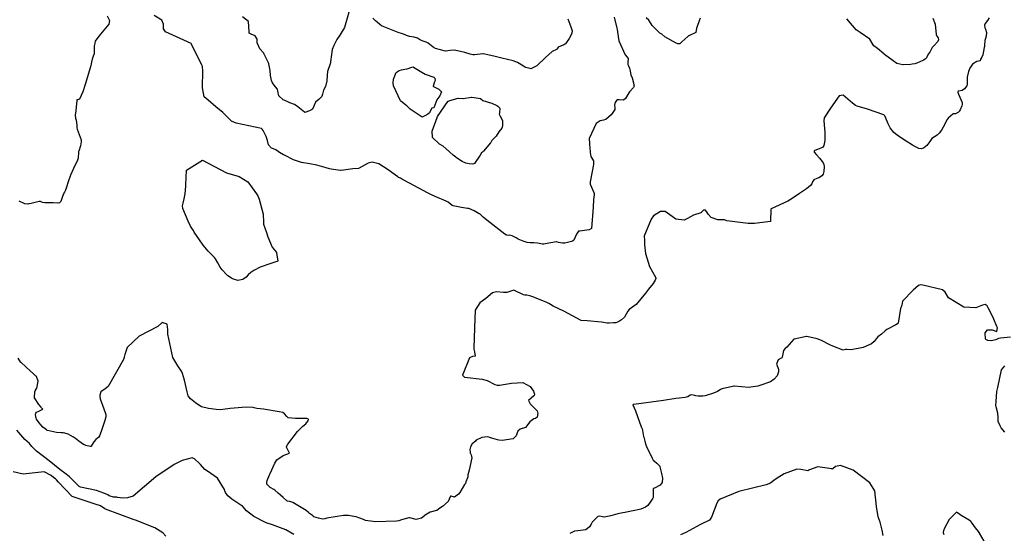
# Model space of a CAD drawing. Units: inches. Extents: x 426318 to 481037, y 5465203 to 5489487.
# Drawn here: x 430345 to 430684, y 5480930 to 5481107 of the extents above; entities that cross this region are included whole.
import ezdxf

# ---------------------------------------------------------------- set-up
doc = ezdxf.new("R2010")
doc.units = ezdxf.units.IN
doc.header["$MEASUREMENT"] = 0
doc.layers.add('GM_CONTOUR_10M', color=7, linetype='Continuous', true_color=0xc3baa6)

msp = doc.modelspace()

# ---------------------------------------------------------------- linework, layer by layer
at = {"layer": 'GM_CONTOUR_10M'}
for points, elevation in [([(430459.579, 5481112.446), (430457.191, 5481103.879), (430455.577, 5481101.273), (430454.524, 5481099.821), (430453.536, 5481097.728), (430452.965, 5481096.348), (430452.686, 5481094.631), (430452.384, 5481092.027), (430452.316, 5481091.685), (430452.233, 5481091.435), (430451.337, 5481088.718), (430451.181, 5481087.421), (430451.055, 5481085.559), (430450.581, 5481083.579), (430449.989, 5481082.257), (430449.61, 5481080.924), (430449.374, 5481080.11), (430448.465, 5481079.24), (430447.178, 5481078.152), (430446.64, 5481076.8), (430446.12, 5481075.788), (430445.101, 5481075.228), (430443.561, 5481074.634), (430443.464, 5481074.635), (430443.358, 5481074.681), (430442.781, 5481075.13), (430441.116, 5481076.533), (430440.258, 5481077.19), (430439.926, 5481077.339), (430438.297, 5481077.972), (430437.904, 5481078.13), (430436.354, 5481078.855), (430436.047, 5481079.016), (430434.509, 5481080.334), (430434.183, 5481081.931), (430434.075, 5481082.641), (430434.059, 5481082.676), (430434.011, 5481082.738), (430432.93, 5481084.062), (430432.407, 5481084.882), (430432.047, 5481085.666), (430431.727, 5481087.311), (430431.52, 5481089.097), (430431.35, 5481090.268), (430431.139, 5481091.377), (430431.031, 5481091.694), (430429.424, 5481094.954), (430429.372, 5481095.05), (430429.354, 5481095.084), (430429.298, 5481095.149), (430428.059, 5481096.578), (430427.182, 5481098.385), (430427.149, 5481098.468), (430427.14, 5481098.505), (430427.128, 5481098.553), (430427.042, 5481099.871), (430426.382, 5481100.989), (430425.009, 5481101.575), (430424.386, 5481102.006), (430424.293, 5481102.475), (430424.059, 5481105.969), (430422.016, 5481107.608)], 60), ([(430679.21, 5481107.205), (430678.617, 5481106.273), (430677.847, 5481105.322), (430677.661, 5481104.694), (430677.803, 5481103.734), (430677.963, 5481103.323), (430678.364, 5481102.195), (430678.168, 5481100.95), (430677.756, 5481099.389), (430677.592, 5481097.851), (430677.598, 5481097.373), (430677.573, 5481096.964), (430677.308, 5481095.793), (430677.073, 5481094.531), (430676.732, 5481093.703), (430676.208, 5481093.015), (430676.13, 5481092.36), (430674.956, 5481092.199), (430673.544, 5481091.238), (430672.56, 5481089.895), (430672.115, 5481088.765), (430671.645, 5481086.766), (430671.621, 5481086.628), (430671.612, 5481086.429), (430671.642, 5481084.374), (430671.493, 5481083.838), (430670.698, 5481082.744), (430669.887, 5481082.243), (430668.632, 5481081.962), (430668.536, 5481081.917), (430668.429, 5481081.786), (430668.411, 5481081.671), (430668.717, 5481080.983), (430669.976, 5481078.018), (430669.946, 5481077.396), (430669.795, 5481076.852), (430669.281, 5481075.543), (430669.059, 5481075.151), (430668.976, 5481075.054), (430668.649, 5481074.75), (430667.642, 5481074.154), (430666.981, 5481074.099), (430666.847, 5481074.104), (430666.698, 5481074.035), (430665.118, 5481072.64), (430664.783, 5481072.239), (430663.376, 5481069.561), (430662.772, 5481068.484), (430662.005, 5481067.471), (430661.294, 5481066.845), (430659.44, 5481065.6), (430658.756, 5481064.654), (430657.761, 5481063.211), (430656.64, 5481062.319), (430655.776, 5481062.113), (430655.029, 5481062.238), (430653.883, 5481062.766), (430652.857, 5481063.342), (430650.679, 5481064.738), (430647.696, 5481066.639), (430646.344, 5481067.714), (430645.195, 5481069.319), (430644.463, 5481070.648), (430643.691, 5481072.604), (430643.351, 5481073.461), (430643.003, 5481073.752), (430637.312, 5481075.803), (430633.756, 5481076.823), (430633.253, 5481076.995), (430632.151, 5481077.77), (430628.9, 5481080.579), (430627.519, 5481080.349), (430624.596, 5481076.084), (430622.433, 5481072.749), (430622.289, 5481071.706), (430622.561, 5481069.098), (430622.652, 5481067.818), (430622.643, 5481065.011), (430622.24, 5481063.209), (430621.954, 5481062.637), (430621.779, 5481062.487), (430620.878, 5481062.215), (430618.944, 5481061.377), (430618.996, 5481060.892), (430619.749, 5481060.025), (430620.793, 5481058.853), (430621.685, 5481057.696), (430622.01, 5481057.266), (430622.301, 5481056.705), (430622.382, 5481055.971), (430622.284, 5481054.23), (430622.002, 5481053.335), (430621.558, 5481052.726), (430621.174, 5481052.396), (430620.51, 5481052.044), (430619.853, 5481051.832), (430618.895, 5481051.371), (430618.429, 5481050.708), (430618.138, 5481050.003), (430617.692, 5481049.406), (430616.361, 5481048.306), (430613.862, 5481046.72), (430610.997, 5481044.72), (430609.87, 5481044.011), (430604.136, 5481041.457), (430604.018, 5481041.33), (430603.86, 5481036.984), (430598.412, 5481036.34), (430596.181, 5481036.328), (430588.93, 5481037.258), (430588.054, 5481037.587), (430587.811, 5481037.627), (430585.815, 5481037.596), (430583.506, 5481038.4), (430582.452, 5481039.56), (430582.141, 5481040.112), (430581.538, 5481040.985), (430580.886, 5481040.939), (430580.056, 5481040.136), (430579.997, 5481040.032), (430579.943, 5481040.018), (430579.898, 5481040.015), (430577.345, 5481039.181), (430575.312, 5481038.051), (430574.149, 5481037.521), (430571.312, 5481037.841), (430569.99, 5481038.738), (430567.653, 5481040.543), (430566.079, 5481040.542), (430563.66, 5481039.031), (430562.808, 5481037.894), (430561.464, 5481034.546), (430560.48, 5481032.298), (430560.44, 5481031.959), (430560.509, 5481030.656), (430560.562, 5481029.004), (430560.879, 5481025.962), (430562.24, 5481021.475), (430564.285, 5481017.899), (430564.406, 5481017.489), (430564.393, 5481017.382), (430564.149, 5481016.84), (430563.462, 5481015.647), (430561.845, 5481013.741), (430560.825, 5481012.311), (430557.631, 5481008.485), (430555.272, 5481006.687), (430554.789, 5481006.133), (430553.655, 5481004.099), (430552.6, 5481003.177), (430551.869, 5481002.716), (430551.268, 5481002.352), (430550.603, 5481002.169), (430549.837, 5481002.121), (430548.31, 5481001.97), (430547.686, 5481001.99), (430545.724, 5481002.385), (430540.781, 5481002.807), (430538.665, 5481002.89), (430532.77, 5481006.132), (430528.998, 5481007.882), (430528.131, 5481008.391), (430527.572, 5481008.774), (430526.829, 5481009.101), (430523.178, 5481010.626), (430522.879, 5481010.751), (430522.434, 5481010.939), (430520.995, 5481011.47), (430519.982, 5481011.603), (430519.336, 5481011.599), (430518.849, 5481011.738), (430515.714, 5481013.302), (430515.464, 5481013.327), (430513.092, 5481012.617), (430511.911, 5481012.52), (430509.573, 5481012.811), (430508.154, 5481012.443), (430505.815, 5481010.466), (430503.768, 5481008.972), (430502.175, 5481006.473), (430501.997, 5481000.383), (430501.715, 5480993.362), (430501.74, 5480993.073), (430502.014, 5480992.141), (430502.141, 5480990.656), (430501.239, 5480990.467), (430500.213, 5480990.003), (430497.792, 5480984.112), (430498.52, 5480983.335), (430504.63, 5480982.665), (430506.322, 5480982.223), (430509.001, 5480980.804), (430509.709, 5480980.616), (430510.545, 5480980.635), (430514.707, 5480981.31), (430518.603, 5480981.51), (430521.127, 5480980.175), (430522.309, 5480978.516), (430522.654, 5480977.476), (430522.514, 5480977.04), (430522.366, 5480976.91), (430520.54, 5480975.318), (430521.14, 5480974.241), (430522.772, 5480972.618), (430523.496, 5480971.729), (430523.731, 5480970.906), (430523.532, 5480969.57), (430523.008, 5480969.189), (430522.366, 5480969.015), (430521.027, 5480968.013), (430519.52, 5480966.02), (430517.695, 5480965.455), (430516.921, 5480964.801), (430516.606, 5480964.228), (430516.264, 5480963.182), (430515.323, 5480962.115), (430511.501, 5480961.549), (430510.296, 5480961.643), (430509.854, 5480961.741), (430508.3, 5480962.268), (430507.148, 5480962.625), (430507.103, 5480962.637), (430507.034, 5480962.659), (430506.286, 5480962.796), (430504.499, 5480962.641), (430502.585, 5480961.688), (430502.287, 5480961.382), (430501.887, 5480960.982), (430501.573, 5480960.786), (430501.16, 5480960.376), (430500.61, 5480959.428), (430500.44, 5480958.932), (430500.402, 5480958.454), (430500.475, 5480957.525), (430500.515, 5480957.179), (430500.524, 5480957.112), (430500.771, 5480956.581), (430501.052, 5480955.605), (430500.077, 5480951.283), (430499.661, 5480949.739), (430499.626, 5480949.093), (430499.548, 5480948.701), (430499.021, 5480947.287), (430498.803, 5480946.784), (430498.561, 5480946.367), (430496.88, 5480943.677), (430496.395, 5480943.027), (430495.048, 5480942.061), (430493.888, 5480942.408), (430493.658, 5480942.328), (430493.548, 5480942.115), (430492.865, 5480940.535), (430490.931, 5480938.854), (430490.049, 5480938.267), (430488.977, 5480937.471), (430488.943, 5480937.463), (430488.92, 5480937.465), (430486.629, 5480936.849), (430485.309, 5480936.051), (430483.727, 5480934.836), (430481.871, 5480934.352), (430479.697, 5480934.894), (430479.331, 5480934.905), (430476.842, 5480934.186), (430475.868, 5480933.913), (430475.137, 5480933.8), (430467.826, 5480933.557), (430467.095, 5480933.592), (430464.346, 5480934.038), (430464.327, 5480934.042), (430464.306, 5480934.054), (430462.461, 5480934.807), (430461.189, 5480935.2), (430460.429, 5480935.401), (430458.565, 5480935.761), (430456.867, 5480935.693), (430451.057, 5480934.738), (430450.395, 5480934.589), (430449.571, 5480934.473), (430448.633, 5480934.651), (430448.19, 5480934.801), (430447.01, 5480935.181), (430446.657, 5480935.297), (430446.591, 5480935.313), (430446.517, 5480935.336), (430446.114, 5480935.653), (430445.118, 5480936.442), (430444.959, 5480936.563), (430444.748, 5480936.731), (430443.919, 5480937.405), (430439.424, 5480940.171), (430438.337, 5480940.488), (430437.524, 5480940.636), (430437.362, 5480940.731), (430436.091, 5480941.875), (430435.188, 5480942.661), (430434.347, 5480943.368), (430433.182, 5480944.454), (430432.863, 5480944.675), (430431.528, 5480945.389), (430430.476, 5480946.546), (430430.41, 5480947.242), (430430.575, 5480947.823), (430431.398, 5480949.721), (430431.58, 5480950.202), (430433.224, 5480953.78), (430433.923, 5480954.893), (430436.06, 5480956.412), (430438.287, 5480957.246), (430437.23, 5480959.208), (430437.147, 5480959.494), (430437.696, 5480960.274), (430440.971, 5480964.711), (430442.771, 5480966.505), (430443.885, 5480967.354), (430444.141, 5480967.69), (430444.617, 5480968.359), (430444.817, 5480968.89), (430444.168, 5480969.155), (430440.26, 5480969.108), (430437.733, 5480969.393), (430437.334, 5480969.819), (430436.532, 5480970.794), (430435.895, 5480971.213), (430434.66, 5480971.429), (430429.238, 5480972.305), (430426.997, 5480972.551), (430426.111, 5480972.821), (430425.732, 5480972.935), (430423.34, 5480973.025), (430417.828, 5480972.608), (430415.318, 5480972.263), (430414.444, 5480972.179), (430412.965, 5480972.215), (430410.294, 5480972.552), (430407.927, 5480973.136), (430407.54, 5480973.355), (430407.398, 5480973.45), (430405.82, 5480974.514), (430404.168, 5480975.969), (430403.384, 5480976.982), (430403.055, 5480977.865), (430402.977, 5480978.288), (430402.102, 5480982.362), (430401.382, 5480984.677), (430400.975, 5480985.512), (430399.715, 5480987.337), (430398.063, 5480990.117), (430396.37, 5480998.238), (430396.319, 5480998.852), (430396.321, 5480999.761), (430396.121, 5481001.692), (430394.386, 5481002.198), (430394.293, 5481002.138), (430392.935, 5481000.881), (430386.419, 5480997.487), (430382.277, 5480993.572), (430381.567, 5480991.217), (430381.313, 5480990.271), (430381.002, 5480989.494), (430375.725, 5480980.186), (430374.741, 5480979.418), (430373.268, 5480978.363), (430372.895, 5480977.232), (430372.872, 5480976.667), (430373.054, 5480975.875), (430374.322, 5480972.466), (430374.994, 5480970.551), (430374.936, 5480969.704), (430374.598, 5480968.499), (430373.335, 5480964.628), (430372.809, 5480963.136), (430372.479, 5480962.608), (430372.128, 5480962.336), (430371.568, 5480961.944), (430370.834, 5480961.124), (430370.221, 5480960.159), (430369.895, 5480959.588), (430369.776, 5480959.486), (430369.56, 5480959.475), (430368.053, 5480959.87), (430367.611, 5480960.017), (430367.268, 5480960.194), (430365.669, 5480961.34), (430364.57, 5480962.294), (430363.884, 5480962.722), (430362.784, 5480963.272), (430362.039, 5480963.693), (430360.791, 5480964.123), (430360.253, 5480964.166), (430359.564, 5480964.164), (430358.024, 5480964.28), (430354.922, 5480964.962), (430354.674, 5480965.067), (430354.485, 5480965.198), (430354.02, 5480965.564), (430353.219, 5480966.192), (430352.546, 5480966.972), (430352.059, 5480967.682), (430351.125, 5480968.922), (430350.954, 5480969.32), (430350.89, 5480969.482), (430350.819, 5480969.66), (430350.73, 5480970.667), (430350.813, 5480970.976), (430351.109, 5480971.282), (430351.649, 5480971.51), (430353.261, 5480972.315), (430352.849, 5480972.848), (430352.642, 5480973.053), (430351.92, 5480974.002), (430350.445, 5480976.222), (430350.396, 5480976.31), (430350.385, 5480976.338), (430350.38, 5480976.383), (430350.469, 5480978.277), (430350.605, 5480978.642), (430351.015, 5480979.202), (430351.232, 5480979.632), (430351.683, 5480982.052), (430351.14, 5480983.651), (430350.985, 5480983.778), (430350.764, 5480983.856), (430350.656, 5480983.915), (430350.119, 5480984.399), (430347.507, 5480986.882), (430347.273, 5480987.105), (430345.783, 5480988.412), (430345.708, 5480988.486), (430344.736, 5480989.927)], 40), ([(430375.389, 5481107.907), (430376.218, 5481106.333), (430375.954, 5481105.031), (430372.502, 5481100.869), (430371.347, 5481099.14), (430371.048, 5481097.831), (430370.986, 5481097.619), (430370.941, 5481097.406), (430370.919, 5481094.876), (430370.626, 5481094.023), (430370.287, 5481093.03), (430369.65, 5481090.39), (430367.798, 5481084.266), (430367.093, 5481081.755), (430365.843, 5481079.174), (430365.236, 5481078.979), (430364.957, 5481078.924), (430364.933, 5481078.87), (430364.924, 5481078.838), (430364.939, 5481078.512), (430364.859, 5481077.721), (430364.58, 5481075.147), (430364.443, 5481073.737), (430364.546, 5481072.656), (430364.7, 5481071.948), (430364.977, 5481070.292), (430364.99, 5481069.847), (430365.013, 5481069.328), (430365.144, 5481068.887), (430365.793, 5481067.073), (430366.426, 5481065.135), (430366.472, 5481064.971), (430366.523, 5481064.451), (430366.274, 5481063.089), (430365.628, 5481061.241), (430365.598, 5481061.134), (430365.583, 5481060.948), (430365.451, 5481058.858), (430365.202, 5481058.121), (430363.811, 5481055.301), (430362.778, 5481053.061), (430361.936, 5481050.662), (430361.464, 5481048.854), (430361.054, 5481047.793), (430360.713, 5481047.127), (430360.517, 5481046.748), (430360.019, 5481045.652), (430359.418, 5481043.945), (430359.013, 5481043.453), (430358.584, 5481043.358), (430358.449, 5481043.363), (430356.805, 5481043.494), (430355.626, 5481043.494), (430355.102, 5481043.462), (430354.574, 5481043.448), (430353.984, 5481043.466), (430353.184, 5481043.612), (430352.491, 5481043.884), (430351.946, 5481043.974), (430350.185, 5481043.521), (430350.151, 5481043.513), (430349.262, 5481043.276), (430348.484, 5481043.097), (430348.089, 5481043.01), (430347.085, 5481043.091), (430345.127, 5481044.1)], 50), ([(430550.109, 5481107.458), (430550.975, 5481103.71), (430551.065, 5481103.271), (430551.388, 5481100.841), (430551.714, 5481099.363), (430553.9, 5481094.477), (430554.558, 5481093.698), (430554.852, 5481093.194), (430554.863, 5481093.12), (430554.811, 5481092.091), (430554.83, 5481091.118), (430554.987, 5481090.69), (430555.387, 5481089.853), (430555.518, 5481089.388), (430555.614, 5481088.805), (430555.856, 5481087.573), (430556.223, 5481086.532), (430556.729, 5481084.789), (430556.879, 5481083.992), (430556.899, 5481083.683), (430556.715, 5481083.169), (430555.441, 5481081.841), (430555.335, 5481081.722), (430555.147, 5481081.423), (430554.008, 5481079.471), (430553.303, 5481078.869), (430551.742, 5481078.974), (430551.171, 5481078.969), (430550.864, 5481078.738), (430550.391, 5481078.094), (430550.281, 5481077.861), (430550.15, 5481076.971), (430550.286, 5481076.281), (430550.26, 5481075.601), (430549.619, 5481074.63), (430549.054, 5481073.856), (430547.205, 5481072.144), (430546.38, 5481071.943), (430545.195, 5481071.693), (430543.847, 5481070.812), (430541.474, 5481065.616), (430541.497, 5481065.083), (430541.548, 5481064.505), (430541.575, 5481063.863), (430541.726, 5481062.24), (430541.796, 5481061.327), (430541.809, 5481060.837), (430542.046, 5481059.479), (430542.741, 5481058.331), (430542.906, 5481057.923), (430542.947, 5481057.514), (430542.91, 5481056.715), (430542.485, 5481054.254), (430541.783, 5481050.721), (430541.828, 5481049.868), (430543.115, 5481047.047), (430543.224, 5481046.689), (430543.177, 5481046.199), (430542.961, 5481044.589), (430542.818, 5481041.991), (430542.27, 5481034.572), (430541.46, 5481034.149), (430538.224, 5481033.754), (430538.029, 5481033.734), (430537.804, 5481033.66), (430537.088, 5481032.668), (430536.167, 5481030.655), (430536.061, 5481030.506), (430535.72, 5481030.251), (430535.414, 5481030.123), (430533.081, 5481029.564), (430532.321, 5481029.563), (430530.845, 5481029.85), (430530.329, 5481030.016), (430530.181, 5481030.031), (430526.265, 5481029.321), (430525.789, 5481029.238), (430525.389, 5481029.236), (430523.606, 5481029.524), (430522.346, 5481029.669), (430521.147, 5481029.674), (430520.107, 5481029.823), (430518.707, 5481030.31), (430518.186, 5481030.463), (430517.026, 5481030.928), (430516.28, 5481031.408), (430514.963, 5481032.138), (430514.184, 5481032.285), (430513.595, 5481032.241), (430512.995, 5481032.295), (430512.429, 5481032.62), (430506.161, 5481037.463), (430504.899, 5481038.552), (430504.237, 5481039.195), (430503.874, 5481039.525), (430503.605, 5481039.73), (430501.871, 5481040.727), (430500.022, 5481041.497), (430499.825, 5481041.533), (430499.518, 5481041.55), (430498.202, 5481041.711), (430497.486, 5481041.844), (430495.795, 5481042.163), (430494.586, 5481042.439), (430494.266, 5481042.593), (430492.857, 5481043.663), (430492.15, 5481044.059), (430488.448, 5481045.632), (430487.172, 5481046.221), (430486.219, 5481046.662), (430485.753, 5481046.902), (430479.598, 5481050.3), (430477.167, 5481051.562), (430476.445, 5481051.95), (430475.833, 5481052.261), (430475.519, 5481052.441), (430472.267, 5481054.849), (430469, 5481056.861), (430466.722, 5481057.484), (430465.296, 5481057.166), (430462.183, 5481055.414), (430461.984, 5481055.362), (430460.071, 5481055.214), (430456.08, 5481054.666), (430455.79, 5481054.663), (430452.598, 5481055.092), (430451.979, 5481055.24), (430450.822, 5481055.572), (430449.308, 5481055.968), (430447.639, 5481056.4), (430445.243, 5481056.867), (430442.383, 5481057.418), (430439.557, 5481058.33), (430436.535, 5481059.853), (430436.158, 5481060.064), (430434.777, 5481060.857), (430434.306, 5481061.156), (430433.505, 5481061.714), (430432.674, 5481062.083), (430432.023, 5481062.258), (430431.024, 5481063.477), (430430.655, 5481064.927), (430430.18, 5481066.318), (430429.208, 5481068.368), (430428.851, 5481068.896), (430428.564, 5481069.084), (430419.846, 5481070.963), (430418.252, 5481071.613), (430415.318, 5481074.562), (430412.912, 5481076.606), (430410.234, 5481078.894), (430408.883, 5481079.993), (430408.226, 5481083.124), (430408.415, 5481089.06), (430408.302, 5481090.196), (430408.269, 5481090.522), (430408.26, 5481090.596), (430408.197, 5481090.674), (430408.009, 5481090.946), (430404.482, 5481098.143), (430404.305, 5481098.359), (430395.552, 5481102.407), (430394.838, 5481103.408), (430394.789, 5481105.104), (430394.273, 5481106.412), (430391.573, 5481108.007)], 50), ([(430534.077, 5481106.852), (430534.457, 5481105.952), (430535.188, 5481104.115), (430535.552, 5481102.773), (430535.47, 5481101.979), (430535.09, 5481101.092), (430534.59, 5481100.164), (430533.262, 5481098.303), (430533.032, 5481098.124), (430532.682, 5481097.974), (430530.829, 5481097.159), (430530.394, 5481096.517), (430530.238, 5481096.321), (430528.698, 5481095.577), (430526.399, 5481093.539), (430523.399, 5481090.648), (430521.639, 5481089.785), (430521.391, 5481089.708), (430521.319, 5481089.713), (430521.169, 5481089.743), (430519.518, 5481090.154), (430518.873, 5481090.527), (430516.821, 5481091.859), (430515.241, 5481092.412), (430511.323, 5481093.326), (430508.671, 5481093.969), (430504.969, 5481094.787), (430504.878, 5481094.794), (430501.959, 5481094.46), (430501.407, 5481094.492), (430500.493, 5481094.753), (430498.605, 5481095.297), (430495.051, 5481096.104), (430493.622, 5481096), (430492.003, 5481095.794), (430488.547, 5481096.698), (430487.709, 5481097.175), (430486.051, 5481098.519), (430485.352, 5481098.861), (430483.896, 5481099.299), (430483.036, 5481099.711), (430482.647, 5481099.996), (430482.276, 5481100.205), (430481.158, 5481100.527), (430480.355, 5481100.662), (430479.581, 5481100.779), (430478.542, 5481101.167), (430478.118, 5481101.357), (430477.128, 5481101.671), (430475.666, 5481102.156), (430469.954, 5481104.532), (430469.386, 5481104.896), (430468.396, 5481105.733), (430467.841, 5481106.149), (430466.897, 5481107.135)], 60), ([(430579.711, 5481107.114), (430579.372, 5481106.207), (430578.69, 5481104.28), (430578.471, 5481103.647), (430578.18, 5481102.21), (430575.739, 5481101.084), (430575.637, 5481101.025), (430575.397, 5481100.837), (430573.326, 5481098.963), (430572.821, 5481098.409), (430572.649, 5481098.313), (430571.996, 5481098.257), (430571.712, 5481098.34), (430571.457, 5481098.47), (430567.509, 5481100.63), (430566.451, 5481101.553), (430566.3, 5481101.668), (430565.828, 5481102.007), (430563.213, 5481104.613), (430562.773, 5481105.193), (430561.976, 5481106.468), (430561.119, 5481107.189)], 50), ([(430659.844, 5481107.154), (430660.64, 5481105.094), (430660.981, 5481101.484), (430661.224, 5481100.935), (430661.635, 5481100.342), (430661.743, 5481099.619), (430661.543, 5481099.089), (430660.31, 5481097.659), (430659.857, 5481097.258), (430659.662, 5481097.063), (430659.524, 5481096.823), (430658.771, 5481095.429), (430658.241, 5481094.668), (430657.613, 5481093.457), (430657.227, 5481092.938), (430656.677, 5481092.635), (430656.333, 5481092.523), (430655.305, 5481092.103), (430654.365, 5481091.6), (430653.628, 5481091.387), (430652.753, 5481091.232), (430652.086, 5481091.102), (430649.64, 5481091.015), (430649.609, 5481091.019), (430649.524, 5481091.039), (430647.46, 5481091.531), (430646.152, 5481092.395), (430643.171, 5481094.598), (430642.903, 5481094.808), (430640.753, 5481096.609), (430639.559, 5481097.598), (430639.314, 5481097.976), (430638.143, 5481099.891), (430634.816, 5481102.134), (430633.405, 5481103.143), (430630.202, 5481106.885)], 50), ([(430686.604, 5480997.124), (430683.149, 5480996.791), (430682.437, 5480996.676), (430682.176, 5480996.578), (430681.493, 5480996.259), (430679.977, 5480995.891), (430678.798, 5480996.069), (430678.14, 5480996.359), (430677.945, 5480996.637), (430677.809, 5480998.689), (430678.644, 5480999.67), (430680.266, 5480999.717), (430681.896, 5480999.165), (430682.066, 5481000.349), (430681.925, 5481000.897), (430680.804, 5481003.393), (430680.256, 5481004.605), (430678.906, 5481007.255), (430678.497, 5481008.008), (430677.825, 5481008.448), (430676.956, 5481008.165), (430674.612, 5481007.3), (430670.521, 5481007.472), (430665.285, 5481010.783), (430664.043, 5481012.647), (430663.203, 5481013.435), (430656.446, 5481015.063), (430655.596, 5481015.194), (430654.878, 5481015.031), (430653.044, 5481013.425), (430649.441, 5481009.612), (430649.174, 5481008.168), (430648.82, 5481007.261), (430648.728, 5481007.048), (430647.877, 5481001.992), (430647.687, 5481001.735), (430647.128, 5481001.466), (430643.975, 5480999.795), (430643.416, 5480999.398), (430642.098, 5480998.256), (430640.887, 5480997.231), (430640.266, 5480996.605), (430639.649, 5480995.694), (430638.682, 5480994.874), (430635.813, 5480993.613), (430631.759, 5480992.828), (430630.338, 5480992.947), (430629.783, 5480992.876), (430628.958, 5480992.73), (430625.386, 5480994.097), (430624.317, 5480994.559), (430621.433, 5480996.021), (430620.924, 5480996.297), (430619.939, 5480996.619), (430616.457, 5480997.46), (430616.362, 5480997.473), (430616.262, 5480997.457), (430612.084, 5480996.507), (430611.964, 5480996.433), (430609.49, 5480993.764), (430608.925, 5480993.224), (430608.357, 5480992.541), (430607.957, 5480990.257), (430607.837, 5480990.075), (430607.647, 5480989.95), (430606.563, 5480989.332), (430605.982, 5480987.9), (430606.445, 5480986.77), (430606.687, 5480986.097), (430606.711, 5480985.192), (430606.251, 5480983.876), (430605.229, 5480982.644), (430603.882, 5480981.824), (430600.573, 5480980.599), (430599.525, 5480980.249), (430596.378, 5480979.791), (430591.517, 5480980.265), (430591.331, 5480980.27), (430590.827, 5480980.189), (430588.33, 5480979.614), (430587.616, 5480979.432), (430586.898, 5480979.195), (430586.561, 5480979.017), (430585.641, 5480978.459), (430584.264, 5480977.869), (430581.413, 5480977.002), (430580.612, 5480976.826), (430579.982, 5480976.787), (430579.013, 5480976.894), (430578.151, 5480976.999), (430577.905, 5480977.04), (430576.744, 5480977.27), (430576.236, 5480977.195), (430575.483, 5480976.617), (430574.493, 5480976.343), (430572.604, 5480976.163), (430571.288, 5480975.993), (430567.025, 5480975.361), (430556.85, 5480974.008), (430556.573, 5480973.958), (430556.545, 5480973.893), (430557.373, 5480971.75), (430559.421, 5480966.316), (430559.631, 5480965.83), (430559.68, 5480965.665), (430560.185, 5480962.946), (430560.256, 5480962.704), (430560.659, 5480961.282), (430560.929, 5480960.088), (430561.383, 5480958.95), (430562.127, 5480957.664), (430562.371, 5480957.083), (430562.435, 5480956.935), (430563.141, 5480955.493), (430563.544, 5480954.77), (430563.906, 5480954.399), (430564.715, 5480953.707), (430565.763, 5480952.696), (430565.848, 5480952.522), (430566.378, 5480950.149), (430566.729, 5480948.547), (430566.626, 5480947.107), (430565.904, 5480946.157), (430563.921, 5480945.18), (430563.559, 5480945.034), (430563.474, 5480944.962), (430563.453, 5480944.842), (430563.469, 5480944.022), (430563.478, 5480942.541), (430563.466, 5480941.928), (430563.371, 5480941.664), (430562.75, 5480940.665), (430561.615, 5480939.112), (430560.885, 5480938.56), (430559.24, 5480937.925), (430558.743, 5480937.775), (430556.613, 5480937.321), (430555.901, 5480937.215), (430555.422, 5480937.142), (430551.329, 5480936.229), (430549.729, 5480935.83), (430548.914, 5480935.642), (430546.599, 5480935.101), (430546.559, 5480935.105), (430545.171, 5480935.442), (430544.448, 5480935.31), (430542.545, 5480933.466), (430542.102, 5480932.745), (430541.562, 5480931.782), (430540.259, 5480930.813), (430537.498, 5480930.387), (430536.43, 5480930.263), (430534.837, 5480929.512)], 30), ([(430684.591, 5480964.423), (430683.381, 5480965.981), (430683.271, 5480966.149), (430683.174, 5480966.332), (430682.992, 5480966.655), (430682.333, 5480968.065), (430682.312, 5480968.282), (430682.374, 5480969.433), (430682.261, 5480971.02), (430681.607, 5480973.105), (430681.508, 5480973.652), (430681.6, 5480975.004), (430681.93, 5480978.479), (430682.185, 5480979.849), (430683.52, 5480985.887), (430684.582, 5480987.318)], 30), ([(430439.743, 5480929.104), (430437.006, 5480930.745), (430432.419, 5480932.487), (430430.584, 5480933.081), (430429.731, 5480933.415), (430425.903, 5480935.394), (430423.408, 5480937.357), (430422.179, 5480938.805), (430422.08, 5480938.918), (430421.99, 5480939), (430421.849, 5480939.093), (430418.36, 5480941.383), (430417.006, 5480942.451), (430416.139, 5480943.614), (430415.935, 5480944.241), (430415.814, 5480944.636), (430413.412, 5480948.56), (430410.021, 5480951.005), (430409.072, 5480951.589), (430407.553, 5480953.248), (430407.205, 5480953.671), (430405.497, 5480955.286), (430404.68, 5480955.594), (430401.287, 5480954.707), (430398.487, 5480953.32), (430392.237, 5480948.991), (430384.402, 5480942.321), (430382.414, 5480941.821), (430380.847, 5480941.668), (430378.982, 5480941.965), (430378.787, 5480941.995), (430377.632, 5480942.077), (430376.156, 5480942.521), (430375.633, 5480942.798), (430374.299, 5480943.447), (430371.728, 5480944.306), (430366.283, 5480945.501), (430365.796, 5480945.659), (430365.526, 5480945.884), (430362.414, 5480949.005), (430361.258, 5480949.912), (430359.169, 5480951.514), (430355.406, 5480954.494), (430351.123, 5480957.916), (430349.957, 5480958.988), (430349.434, 5480959.52), (430349.033, 5480960.029), (430348.651, 5480960.493), (430347.108, 5480961.931), (430344.268, 5480965.075)], 30), ([(430395.625, 5480928.607), (430394.545, 5480929.715), (430391.897, 5480931.504), (430385.196, 5480934.096), (430384.779, 5480934.236), (430374.886, 5480937.875), (430374.852, 5480937.896), (430374.668, 5480938.05), (430373.126, 5480939.072), (430371.24, 5480939.602), (430363.412, 5480942.216), (430358.612, 5480947.255), (430357.927, 5480948.052), (430357.623, 5480948.291), (430357.072, 5480948.714), (430356.079, 5480949.495), (430353.745, 5480950.769), (430346.458, 5480949.936), (430343.001, 5480950.735)], 20), ([(430642.713, 5480928.785), (430642.432, 5480930.659), (430641.708, 5480933.377), (430641.038, 5480935.24), (430640.376, 5480938.863), (430639.838, 5480944.252), (430638.138, 5480946.986), (430632.342, 5480951.374), (430627.985, 5480952.968), (430626.285, 5480952.558), (430625.437, 5480951.838), (430625.167, 5480951.728), (430625.025, 5480951.771), (430620.206, 5480952.449), (430617.397, 5480951.47), (430617.177, 5480951.298), (430616.767, 5480951.107), (430614.411, 5480951.527), (430613.036, 5480951.638), (430608.625, 5480950.056), (430606.251, 5480948.617), (430605.023, 5480947.824), (430604.582, 5480947.462), (430603.864, 5480946.83), (430602.445, 5480946.237), (430593.064, 5480944.033), (430586.636, 5480941.292), (430585.872, 5480940.725), (430585.391, 5480939.97), (430583.582, 5480935.087), (430582.866, 5480934.129), (430579.861, 5480932.558), (430574.728, 5480929.804), (430572.928, 5480929.051)], 20), ([(430677.548, 5480926.887), (430675.921, 5480929.57), (430675.857, 5480929.711), (430675.807, 5480929.825), (430675.598, 5480930.15), (430674.521, 5480931.486), (430673.426, 5480933.04), (430673.033, 5480933.554), (430672.948, 5480933.636), (430672.301, 5480934.057), (430669.547, 5480935.697), (430669.141, 5480936.056), (430668.014, 5480936.902), (430665.486, 5480934.319), (430663.796, 5480931.351), (430663.462, 5480930.46), (430663.393, 5480929.951), (430663.411, 5480929.72), (430663.606, 5480929.141)], 20)]:
    msp.add_lwpolyline(points, dxfattribs=dict(at, elevation=elevation))
for points, elevation in [([(430488.324, 5481086.496), (430488.369, 5481085.599), (430488.222, 5481085.202), (430487.753, 5481083.636), (430487.771, 5481083.54), (430487.8, 5481083.511), (430489.634, 5481082.605), (430490.561, 5481081.724), (430489.98, 5481080.322), (430488.993, 5481078.929), (430487.993, 5481076.221), (430487.225, 5481076.156), (430486.662, 5481075.064), (430486.476, 5481074.539), (430485.924, 5481074.065), (430485.582, 5481073.856), (430483.952, 5481073.005), (430479.752, 5481075.778), (430478.808, 5481076.789), (430478.719, 5481076.874), (430478.357, 5481077.112), (430476.504, 5481078.623), (430474.094, 5481083.798), (430473.957, 5481084.821), (430474.046, 5481086.057), (430475.01, 5481088.397), (430475.97, 5481089.108), (430476.83, 5481089.353), (430477.943, 5481089.523), (430478.715, 5481089.682), (430480.408, 5481090.239), (430480.768, 5481090.319), (430480.938, 5481090.274), (430484.992, 5481087.844), (430487.929, 5481086.821)], 60), ([(430507.951, 5481077.811), (430509.702, 5481076.969), (430509.953, 5481076.797), (430510.656, 5481076.095), (430510.558, 5481074.497), (430510.442, 5481074.015), (430510.761, 5481073.377), (430511.588, 5481071.906), (430511.567, 5481070.111), (430511.471, 5481069.505), (430511.337, 5481069.226), (430510.375, 5481067.943), (430509.432, 5481066.459), (430509.358, 5481066.345), (430509.216, 5481066.195), (430508.724, 5481065.78), (430507.953, 5481064.988), (430507.538, 5481064.282), (430507.441, 5481064.111), (430505.029, 5481061.266), (430504.82, 5481061.066), (430504.7, 5481060.973), (430504.423, 5481060.714), (430503.855, 5481059.904), (430501.907, 5481057.064), (430501.393, 5481056.796), (430500.081, 5481056.876), (430498.958, 5481057.147), (430497.7, 5481057.662), (430495.763, 5481059.005), (430495.478, 5481059.209), (430494.594, 5481059.908), (430493.304, 5481061.025), (430492.155, 5481062.097), (430491.135, 5481062.948), (430489.934, 5481063.644), (430487.458, 5481065.972), (430487.342, 5481068.192), (430489.143, 5481072.92), (430489.191, 5481073.179), (430489.208, 5481073.232), (430492.715, 5481078.395), (430492.798, 5481078.468), (430492.963, 5481078.532), (430493.424, 5481078.706), (430496.33, 5481079.561), (430497.926, 5481079.447), (430498.066, 5481079.442), (430500.976, 5481079.919), (430501.003, 5481079.919), (430501.89, 5481079.793), (430504.025, 5481079.449), (430504.041, 5481079.436), (430504.828, 5481078.701), (430507.481, 5481077.927)], 60), ([(430408.28, 5481058.197), (430416.492, 5481053.845), (430420.889, 5481052.534), (430423.92, 5481050.696), (430426.884, 5481046.555), (430427.272, 5481045.863), (430427.782, 5481044.707), (430429.104, 5481039.554), (430429.237, 5481036.809), (430429.317, 5481036.175), (430429.861, 5481034.497), (430430.336, 5481033.193), (430430.808, 5481031.724), (430432.207, 5481028.183), (430433.428, 5481026.844), (430433.724, 5481026.404), (430433.774, 5481026.215), (430434.17, 5481023.42), (430431.42, 5481022.444), (430428.12, 5481021.336), (430425.972, 5481020.19), (430424.858, 5481019.448), (430423.994, 5481018.682), (430423.338, 5481017.896), (430422.122, 5481016.999), (430420.444, 5481016.735), (430418.888, 5481017.185), (430418.305, 5481017.478), (430416.97, 5481018.356), (430416.686, 5481018.662), (430416.575, 5481018.794), (430415.057, 5481020.359), (430414.378, 5481021.266), (430413.572, 5481022.82), (430412.749, 5481024.223), (430412.367, 5481024.672), (430410.203, 5481026.858), (430408.54, 5481028.87), (430407.24, 5481030.701), (430405.388, 5481033.389), (430405.117, 5481033.892), (430405.02, 5481034.073), (430404.77, 5481034.391), (430404.105, 5481035.461), (430403.336, 5481037.107), (430401.499, 5481041.52), (430401.374, 5481042.487), (430401.595, 5481043.328), (430401.984, 5481044.894), (430402.268, 5481046.56), (430402.497, 5481049.237), (430402.471, 5481049.647), (430402.71, 5481054.766)], 50)]:
    msp.add_lwpolyline(points, close=True, dxfattribs=dict(at, elevation=elevation))

doc.saveas('drawing.dxf')
